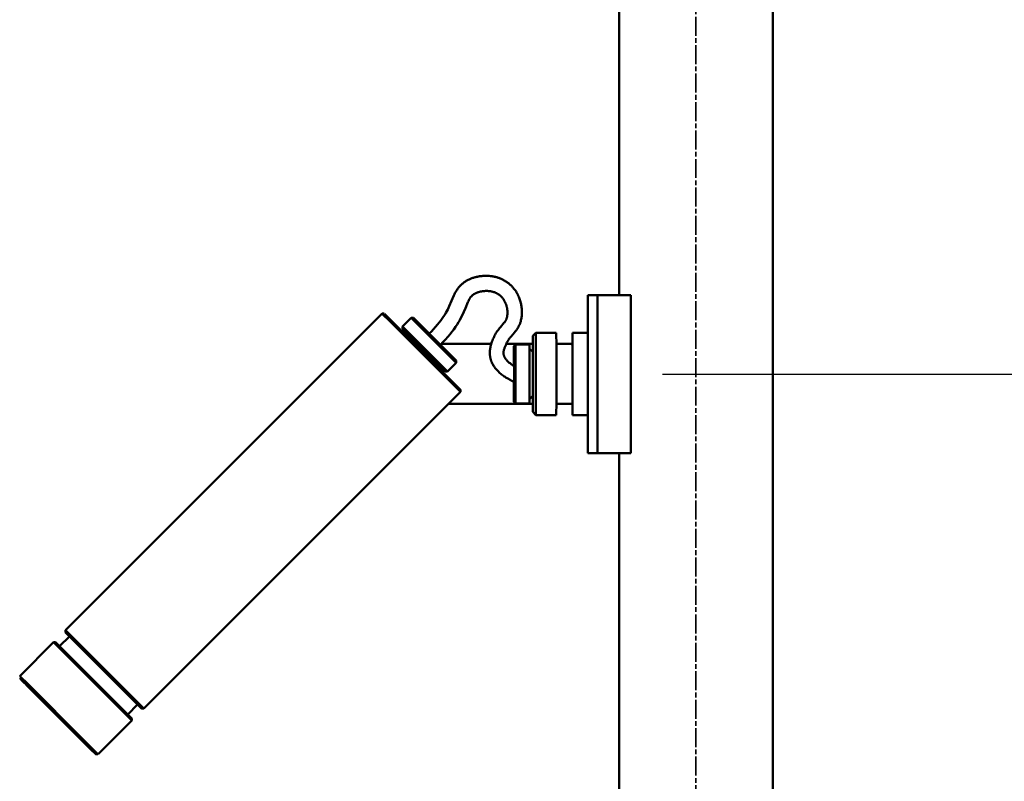
# Model space of a CAD drawing. Units: millimetres. Extents: x -5881 to 34511, y -1999 to 2745.
# Drawn here: x -4743 to -4432, y 1379 to 1620 of the extents above; entities that cross this region are included whole.
import ezdxf

# ---------------------------------------------------------------- set-up
doc = ezdxf.new("R2010")
doc.units = ezdxf.units.MM
doc.linetypes.add('AM_ISO08W050x2', pattern=[9, 6, -0.75, 1.5, -0.75])
for name, color, linetype, lineweight in [('AM_0', 7, 'Continuous', 50), ('AM_5', 134, 'Continuous', 25), ('AM_7', 2, 'AM_ISO08W050x2', 35)]:
    doc.layers.add(name, color=color, linetype=linetype, lineweight=lineweight)
doc.styles.get("Standard").update_dxf_attribs({"font": 'ISOCP.SHX', "bigfont": 'EXTFONT.SHX'})
doc.dimstyles.new('Mystandard$0', dxfattribs={"dimtxt": 3, "dimasz": 2, "dimexe": 0.5, "dimexo": 1, "dimgap": 1, "dimtad": 3, "dimdsep": 46, "dimtxsty": 'Standard', "dimblk": 'OPEN30', "dimcen": 0, "dimclrd": 256, "dimclre": 256, "dimclrt": 2, "dimadec": 0, "dimazin": 2, "dimtp": 0.1, "dimtm": 0.1, "dimtfac": 0.71, "dimtmove": 0, "dimatfit": 3, "dimldrblk": 'OPEN30', "dimfxl": 1, "dimtolj": 1, "dimtzin": 0, "dimlwd": -1, "dimlwe": -1, "dimarcsym": 1})

# ---------------------------------------------------------------- blocks, each defined once
blk = doc.blocks.new('_Open30')
at = {"color": 0, "lineweight": -2}
for p, q in [((-1, 0.268), (0, 0)), ((0, 0), (-1, -0.268)), ((0, 0), (-1, 0))]:
    blk.add_line(p, q, dxfattribs=at)
blk = doc.blocks.new('*D10')
at = {"layer": 'AM_5', "transparency": 16777216}
for p, q in [((-4563.78, 1832.53), (-5279.35, 1832.53)), ((-5274.35, 1027.53), (-5274.35, 1812.53)), ((-4563.78, 1007.53), (-5279.35, 1007.53))]:
    blk.add_line(p, q, dxfattribs=at)
at = {"layer": 'Defpoints', "color": 0, "transparency": 16777216}
for p in [(-5274.35, 1832.53), (-4553.78, 1832.53), (-4553.78, 1007.53)]:
    blk.add_point(p, dxfattribs=at)
at = {"layer": 'AM_5', "transparency": 16777216, "xscale": 20, "yscale": 20, "zscale": 20}
for p, rotation in [((-5274.35, 1832.53), 90), ((-5274.35, 1007.53), 270)]:
    blk.add_blockref('_Open30', p, dxfattribs=dict(at, rotation=rotation))
at = {"layer": 'AM_5', "color": 2, "transparency": 16777216, "char_height": 30, "attachment_point": 5, "rotation": 90}
for s, insert in [('\\A1;照明器具 YA-1', (-5249.35, 1420.03)), ('\\A1;825', (-5299.35, 1420.03))]:
    blk.add_mtext(s, dxfattribs=dict(at, insert=insert))
blk = doc.blocks.new('*D33')
at = {"layer": 'AM_5', "transparency": 16777216}
for p, q in [((-4540.09, 1507.53), (-4120.94, 1507.53)), ((-4125.94, 1277.53), (-4125.94, 1487.53)), ((-4540.09, 1257.53), (-4120.94, 1257.53))]:
    blk.add_line(p, q, dxfattribs=at)
at = {"layer": 'Defpoints', "color": 0, "transparency": 16777216}
for p in [(-4550.09, 1507.53), (-4125.94, 1507.53), (-4550.09, 1257.53)]:
    blk.add_point(p, dxfattribs=at)
at = {"layer": 'AM_5', "transparency": 16777216, "xscale": 20, "yscale": 20, "zscale": 20}
for p, rotation in [((-4125.94, 1507.53), 90), ((-4125.94, 1257.53), 270)]:
    blk.add_blockref('_Open30', p, dxfattribs=dict(at, rotation=rotation))
at = {"layer": 'AM_5', "color": 2, "transparency": 16777216, "insert": (-4150.95, 1382.53), "char_height": 30, "attachment_point": 5, "rotation": 90}
blk.add_mtext('\\A1;250', dxfattribs=at)
blk = doc.blocks.new('*D34')
at = {"layer": 'AM_5', "transparency": 16777216}
for p, q in [((-4540.09, 1757.53), (-4120.94, 1757.53)), ((-4125.94, 1527.53), (-4125.94, 1737.53)), ((-4540.09, 1507.53), (-4120.94, 1507.53))]:
    blk.add_line(p, q, dxfattribs=at)
at = {"layer": 'Defpoints', "color": 0, "transparency": 16777216}
for p in [(-4550.09, 1757.53), (-4125.94, 1757.53), (-4550.09, 1507.53)]:
    blk.add_point(p, dxfattribs=at)
at = {"layer": 'AM_5', "transparency": 16777216, "xscale": 20, "yscale": 20, "zscale": 20}
for p, rotation in [((-4125.94, 1757.53), 90), ((-4125.94, 1507.53), 270)]:
    blk.add_blockref('_Open30', p, dxfattribs=dict(at, rotation=rotation))
at = {"layer": 'AM_5', "color": 2, "transparency": 16777216, "insert": (-4150.95, 1632.53), "char_height": 30, "attachment_point": 5, "rotation": 90}
blk.add_mtext('\\A1;250', dxfattribs=at)
blk = doc.blocks.new('A$C1FC96358')
at = {"layer": 'AM_0', "color": 2}
for points in [[(24.3, 800), (24.3, 0)], [(-24.3, 725.02), (-24.3, 524.98)], [(-84.33, 512.87), (-83.63, 513.56), (-82.95, 514.27), (-82.3, 514.99), (-81.66, 515.73), (-81.16, 516.35), (-80.68, 516.98), (-80.22, 517.62), (-79.78, 518.28), (-79.44, 518.83), (-79.11, 519.38), (-78.79, 519.95), (-78.49, 520.52), (-78.01, 521.52), (-76.55, 524.89), (-76.44, 525.13), (-76.33, 525.36), (-76.21, 525.59), (-76.09, 525.82), (-75.96, 526.05), (-75.83, 526.27), (-75.69, 526.51), (-75.54, 526.74), (-75.38, 526.96), (-75.21, 527.19), (-75.04, 527.4), (-74.87, 527.62), (-74.69, 527.83), (-74.5, 528.03), (-74.31, 528.21), (-74.12, 528.39), (-73.92, 528.57), (-73.72, 528.74), (-73.51, 528.9), (-73.3, 529.06), (-73.08, 529.21), (-72.86, 529.35), (-72.64, 529.49), (-72.42, 529.61), (-72.2, 529.74), (-71.97, 529.86), (-71.74, 529.97), (-71.51, 530.08), (-71.28, 530.18), (-71.04, 530.27), (-70.81, 530.36), (-70.57, 530.45), (-70.33, 530.52), (-70.09, 530.6), (-69.85, 530.67), (-69.6, 530.73), (-69.36, 530.79), (-69.11, 530.84), (-68.87, 530.89), (-68.63, 530.93), (-68.39, 530.97), (-68.14, 531.01), (-67.9, 531.04), (-67.65, 531.06), (-67.41, 531.08), (-67.16, 531.1), (-66.72, 531.12), (-66.28, 531.12), (-65.84, 531.11), (-65.4, 531.08), (-64.98, 531.05), (-64.71, 531.01), (-64.45, 530.98), (-64.18, 530.93), (-63.92, 530.89), (-63.65, 530.83), (-63.39, 530.77), (-63.13, 530.71), (-62.93, 530.65), (-62.73, 530.59), (-62.53, 530.53), (-62.34, 530.46), (-62.14, 530.39), (-61.94, 530.31), (-61.75, 530.24), (-61.56, 530.15), (-61.37, 530.07), (-61.18, 529.98), (-60.99, 529.88), (-60.8, 529.79), (-60.62, 529.69), (-60.44, 529.58), (-60.26, 529.47), (-60.08, 529.36), (-59.92, 529.26), (-59.76, 529.15), (-59.6, 529.03), (-59.45, 528.92), (-59.29, 528.8), (-59.14, 528.67), (-58.99, 528.55), (-58.84, 528.42), (-58.69, 528.29), (-58.55, 528.16), (-58.41, 528.02), (-58.27, 527.88), (-58.14, 527.74), (-58, 527.6), (-57.87, 527.45), (-57.75, 527.3), (-57.52, 527.02), (-57.29, 526.73), (-57.08, 526.43), (-56.88, 526.12), (-56.69, 525.81), (-56.5, 525.49), (-56.33, 525.17), (-56.17, 524.84), (-56.02, 524.52), (-55.89, 524.19), (-55.76, 523.86), (-55.64, 523.53), (-55.53, 523.19), (-55.44, 522.85), (-55.35, 522.51), (-55.27, 522.16), (-55.2, 521.82), (-55.15, 521.48), (-55.1, 521.14), (-55.06, 520.79), (-55.03, 520.44), (-55.01, 520.1), (-55, 519.75), (-55.01, 519.4), (-55.02, 519.07), (-55.04, 518.73), (-55.07, 518.39), (-55.11, 518.05), (-55.17, 517.71), (-55.23, 517.38), (-55.31, 517.05), (-55.4, 516.72), (-55.46, 516.51), (-55.53, 516.29), (-55.6, 516.09), (-55.68, 515.88), (-55.77, 515.67), (-55.85, 515.47), (-55.95, 515.27), (-56.05, 515.07), (-56.13, 514.93), (-56.21, 514.78), (-56.29, 514.65), (-56.38, 514.51), (-56.46, 514.37), (-56.56, 514.24), (-56.65, 514.11), (-56.75, 513.98), (-56.94, 513.72), (-57.14, 513.48), (-57.34, 513.23), (-58.45, 511.97), (-58.62, 511.76), (-58.79, 511.54), (-58.96, 511.32), (-59.05, 511.2), (-59.14, 511.07), (-59.23, 510.95), (-59.31, 510.82), (-59.39, 510.69), (-59.47, 510.55), (-59.55, 510.42), (-59.62, 510.29), (-59.76, 510.01), (-59.9, 509.73), (-60.03, 509.44), (-60.15, 509.16), (-60.33, 508.73), (-60.5, 508.3), (-60.57, 508.1), (-60.64, 507.89), (-60.7, 507.68), (-60.76, 507.47), (-60.77, 507.41), (-60.78, 507.36), (-60.79, 507.3), (-60.8, 507.24), (-60.81, 507.19), (-60.82, 507.13), (-60.83, 507.07), (-60.83, 507.01), (-60.84, 506.96), (-60.84, 506.9), (-60.84, 506.84), (-60.84, 506.78), (-60.84, 506.72), (-60.84, 506.67), (-60.84, 506.61), (-60.83, 506.55), (-60.83, 506.48), (-60.82, 506.4), (-60.81, 506.33), (-60.79, 506.26), (-60.78, 506.18), (-60.76, 506.11), (-60.74, 506.04), (-60.72, 505.96), (-60.7, 505.89), (-60.68, 505.82), (-60.65, 505.75), (-60.62, 505.68), (-60.6, 505.61), (-60.56, 505.55), (-60.53, 505.48), (-60.5, 505.41), (-60.45, 505.32), (-60.39, 505.22), (-60.34, 505.13), (-60.28, 505.04), (-60.22, 504.95), (-60.16, 504.86), (-60.1, 504.78), (-60.03, 504.69), (-59.97, 504.6), (-59.9, 504.52), (-59.83, 504.44), (-59.76, 504.36), (-59.68, 504.28), (-59.61, 504.2), (-59.53, 504.13), (-59.46, 504.05), (-59.23, 503.85), (-59, 503.65), (-58.77, 503.45), (-58.53, 503.26), (-58.28, 503.08), (-58.03, 502.91), (-57.78, 502.74), (-57.52, 502.58)], [(-80.79, 509.34), (-79.99, 510.13), (-79.22, 510.95), (-78.47, 511.79), (-77.74, 512.65), (-77.14, 513.4), (-76.57, 514.17), (-76.02, 514.95), (-75.5, 515.75), (-75.08, 516.43), (-74.69, 517.12), (-74.31, 517.82), (-73.95, 518.53), (-73.4, 519.72), (-72.88, 520.92), (-72.09, 522.81), (-71.94, 523.14), (-71.77, 523.47), (-71.6, 523.8), (-71.41, 524.11), (-71.33, 524.22), (-71.25, 524.32), (-71.17, 524.43), (-71.08, 524.53), (-70.99, 524.63), (-70.9, 524.72), (-70.81, 524.81), (-70.71, 524.9), (-70.61, 524.99), (-70.5, 525.07), (-70.39, 525.15), (-70.28, 525.22), (-70.17, 525.3), (-70.05, 525.37), (-69.94, 525.44), (-69.82, 525.51), (-69.69, 525.57), (-69.56, 525.64), (-69.42, 525.7), (-69.29, 525.75), (-69.15, 525.81), (-69.01, 525.86), (-68.87, 525.91), (-68.73, 525.96), (-68.42, 526.05), (-68.11, 526.12), (-67.79, 526.19), (-67.48, 526.24), (-67.15, 526.28), (-66.82, 526.31), (-66.49, 526.32), (-66.16, 526.33), (-65.99, 526.33), (-65.83, 526.32)], [(-65.83, 526.32), (-65.67, 526.31), (-65.51, 526.3), (-65.36, 526.28), (-65.2, 526.27), (-65.04, 526.24), (-64.89, 526.22), (-64.73, 526.19), (-64.58, 526.16), (-64.42, 526.13), (-64.27, 526.09), (-64.12, 526.05), (-63.96, 526), (-63.81, 525.95), (-63.66, 525.9), (-63.52, 525.85), (-63.37, 525.78), (-63.24, 525.73), (-63.11, 525.66), (-62.98, 525.6), (-62.85, 525.53), (-62.73, 525.46), (-62.6, 525.38), (-62.48, 525.3), (-62.36, 525.22), (-62.24, 525.14), (-62.13, 525.05), (-62.01, 524.96), (-61.9, 524.87), (-61.79, 524.77), (-61.69, 524.67), (-61.58, 524.57), (-61.48, 524.47), (-61.38, 524.35), (-61.27, 524.23), (-61.17, 524.12), (-61.08, 523.99), (-60.98, 523.87), (-60.89, 523.74), (-60.8, 523.61), (-60.72, 523.48), (-60.64, 523.35), (-60.56, 523.21), (-60.48, 523.07), (-60.41, 522.93), (-60.34, 522.79), (-60.27, 522.65), (-60.21, 522.51), (-60.15, 522.36), (-60.09, 522.21), (-60.03, 522.06), (-59.98, 521.91), (-59.93, 521.75), (-59.88, 521.6), (-59.84, 521.44), (-59.8, 521.28), (-59.77, 521.12), (-59.73, 520.96), (-59.7, 520.8), (-59.68, 520.64), (-59.65, 520.48), (-59.63, 520.32), (-59.62, 520.16), (-59.61, 520), (-59.6, 519.83), (-59.59, 519.65), (-59.59, 519.46), (-59.59, 519.27), (-59.6, 519.08), (-59.62, 518.89), (-59.64, 518.7), (-59.66, 518.51), (-59.69, 518.32), (-59.73, 518.16), (-59.76, 517.99), (-59.81, 517.83), (-59.86, 517.66), (-59.88, 517.58), (-59.91, 517.5), (-59.94, 517.42), (-59.97, 517.35), (-60, 517.27), (-60.04, 517.19), (-60.07, 517.11), (-60.11, 517.04), (-60.15, 516.96), (-60.19, 516.89), (-60.23, 516.81), (-60.28, 516.74), (-60.32, 516.67), (-60.37, 516.6), (-60.42, 516.53), (-60.47, 516.46), (-60.53, 516.39), (-60.59, 516.32), (-61.83, 514.9), (-62.07, 514.61), (-62.32, 514.29), (-62.56, 513.97), (-62.79, 513.64), (-63.02, 513.31), (-63.24, 512.95), (-63.45, 512.58), (-63.66, 512.21), (-63.84, 511.83), (-64.02, 511.45), (-64.18, 511.06), (-64.33, 510.67), (-64.48, 510.27), (-64.6, 509.91), (-64.71, 509.54), (-64.82, 509.16), (-64.91, 508.79), (-64.95, 508.6), (-64.99, 508.41), (-65.02, 508.22), (-65.06, 508.03), (-65.08, 507.84), (-65.11, 507.65), (-65.12, 507.45), (-65.14, 507.26), (-65.15, 507.1), (-65.15, 506.94), (-65.16, 506.77), (-65.15, 506.61), (-65.15, 506.45), (-65.14, 506.28), (-65.13, 506.12), (-65.12, 505.96), (-65.1, 505.79), (-65.08, 505.63), (-65.05, 505.47), (-65.02, 505.31), (-64.99, 505.15), (-64.96, 504.99), (-64.92, 504.83), (-64.88, 504.68), (-64.84, 504.55), (-64.8, 504.42), (-64.75, 504.29), (-64.71, 504.16), (-64.66, 504.03), (-64.61, 503.91), (-64.56, 503.78), (-64.5, 503.66), (-64.39, 503.41), (-64.26, 503.17), (-64.13, 502.93), (-63.99, 502.7), (-63.83, 502.44), (-63.66, 502.19), (-63.48, 501.95), (-63.29, 501.72), (-63.09, 501.48), (-62.89, 501.26), (-62.68, 501.04), (-62.47, 500.83), (-62.22, 500.59), (-61.96, 500.36), (-61.7, 500.14), (-61.43, 499.93), (-61.16, 499.72), (-60.88, 499.52), (-60.6, 499.32), (-60.31, 499.13), (-59.98, 498.91), (-59.64, 498.71), (-59.29, 498.5), (-58.94, 498.31), (-58.24, 497.94), (-57.52, 497.59)], [(-34.18, 524.98), (-34.18, 513.12)], [(-34.18, 524.98), (-34.12, 524.98)], [(-34.12, 524.98), (-34.12, 475.02)], [(-34.12, 524.98), (-31.08, 524.98)], [(-31.08, 524.98), (-31.08, 475.02)], [(-30.08, 524.98), (-31.08, 524.98)], [(-22.61, 524.98), (-30.08, 524.98)], [(-20.61, 524.98), (-22.61, 524.98)], [(-20.61, 524.98), (-20.61, 475.02)], [(-199.35, 419.05), (-99.23, 519.16)], [(-99.23, 519.16), (-98.53, 519.16)], [(-96.6, 516.54), (-99.23, 519.15)], [(-95.97, 516.62), (-97.82, 518.45), (-98.32, 518.95), (-98.52, 519.15)], [(-92.77, 515.06), (-90, 517.83)], [(-90, 517.83), (-89.3, 517.83)], [(-90, 517.83), (-90, 517.83)], [(-87.92, 515.76), (-89.4, 517.23), (-89.84, 517.67), (-89.96, 517.78), (-89.99, 517.81), (-90, 517.82), (-90, 517.82), (-90, 517.82), (-90, 517.83), (-90, 517.83)], [(-87.32, 515.86), (-89.3, 517.83)], [(-74.48, 494.4), (-79.22, 499.17), (-96.6, 516.54)], [(-74.48, 495.11), (-74.48, 495.1), (-74.48, 495.1), (-74.48, 495.1), (-74.48, 495.1), (-74.48, 495.1), (-74.48, 495.1), (-74.48, 495.1), (-74.48, 495.1), (-74.48, 495.1), (-74.48, 495.1), (-74.48, 495.1), (-74.48, 495.1), (-74.48, 495.1), (-74.48, 495.1), (-74.48, 495.1), (-74.48, 495.1), (-74.48, 495.1), (-74.48, 495.1), (-74.48, 495.1), (-74.48, 495.1), (-74.48, 495.1), (-74.48, 495.1), (-74.48, 495.1), (-74.48, 495.1), (-74.48, 495.1), (-74.48, 495.1), (-74.48, 495.1), (-74.48, 495.1), (-74.48, 495.1), (-74.48, 495.1), (-74.48, 495.1), (-74.48, 495.11), (-76.03, 496.67), (-95.97, 516.62)], [(-92.77, 514.36), (-92.77, 515.06)], [(-90.79, 512.39), (-92.77, 514.36)], [(-90.69, 512.99), (-92.76, 515.05)], [(-75.81, 503.63), (-75.81, 503.63), (-75.81, 503.63), (-75.81, 503.63), (-75.81, 503.63), (-75.81, 503.63), (-75.81, 503.64), (-87.92, 515.76)], [(-75.8, 504.33), (-87.32, 515.86)], [(-91.97, 513.55), (-91.65, 513.23)], [(-91.77, 512.42), (-91.65, 513.23)], [(-91.64, 513.23), (-91.65, 513.23), (-91.65, 513.23), (-91.65, 513.23), (-91.65, 513.23), (-91.65, 513.23), (-91.65, 513.23), (-91.65, 513.24), (-91.65, 513.24), (-91.65, 513.24), (-91.65, 513.24), (-91.65, 513.24), (-91.65, 513.24), (-91.65, 513.24), (-91.65, 513.24), (-91.65, 513.24), (-91.65, 513.24), (-91.65, 513.23), (-91.63, 513.21), (-91.25, 512.84)], [(-79.27, 500.86), (-90.79, 512.39)], [(-78.58, 500.87), (-90.69, 512.99)], [(-51.61, 507.04), (-51.6, 511.79)], [(-51.59, 512.11), (-50.58, 513.12)], [(-51.59, 512.11), (-51.59, 488.06)], [(-44.14, 513.12), (-50.58, 513.12)], [(-50.58, 513.12), (-50.58, 487.05)], [(-44.14, 513.12), (-44.13, 509.07)], [(-39.07, 509.25), (-39.07, 512.78)], [(-39.06, 513.12), (-34.15, 513.12)], [(-39.06, 513.12), (-39.05, 509.16)], [(-34.15, 513.12), (-34.15, 513.12), (-34.15, 513.12), (-34.15, 513.12), (-34.15, 513.12), (-34.15, 513.12), (-34.15, 513.12), (-34.15, 513.12), (-34.15, 513.12), (-34.15, 513.12), (-34.15, 513.12), (-34.15, 513.12), (-34.15, 513.12), (-34.15, 513.12), (-34.15, 513.12), (-34.15, 513.12), (-34.15, 513.12), (-34.15, 513.12), (-34.15, 513.12), (-34.15, 513.12), (-34.15, 513.12), (-34.15, 513.12), (-34.15, 513.12), (-34.15, 513.12), (-34.15, 513.12), (-34.15, 513.12), (-34.15, 513.12), (-34.15, 513.12), (-34.15, 513.12), (-34.15, 513.12), (-34.15, 513.12), (-34.15, 513.12), (-34.15, 513.12), (-34.15, 513.12), (-34.15, 513.12), (-34.15, 513.12), (-34.15, 513.12), (-34.15, 513.12), (-34.15, 513.12), (-34.15, 513.12), (-34.15, 513.12), (-34.15, 513.12), (-34.15, 513.12), (-34.15, 513.12), (-34.15, 513.12), (-34.15, 513.12), (-34.15, 513.12), (-34.15, 513.12), (-34.15, 513.12), (-34.15, 513.12), (-34.15, 513.12), (-34.15, 513.12), (-34.13, 508.3)], [(-64.7, 509.57), (-80.56, 509.57)], [(-51.6, 509.57), (-59.97, 509.57)], [(-57.52, 508.27), (-57.53, 502.59)], [(-57.52, 508.89), (-57.01, 509.39)], [(-57.52, 491.29), (-57.52, 491.28), (-57.52, 491.28), (-57.52, 491.28), (-57.52, 491.28), (-57.52, 491.28), (-57.52, 491.28), (-57.52, 491.28), (-57.52, 491.28), (-57.52, 491.28), (-57.52, 491.28), (-57.52, 491.28), (-57.52, 491.28), (-57.52, 491.28), (-57.52, 491.28), (-57.52, 491.28), (-57.52, 491.28), (-57.52, 491.28), (-57.52, 491.28), (-57.52, 491.28), (-57.52, 491.28), (-57.52, 491.28), (-57.52, 491.28), (-57.52, 491.28), (-57.52, 491.28), (-57.52, 491.28), (-57.52, 491.28), (-57.52, 491.28), (-57.52, 491.28), (-57.52, 491.28), (-57.52, 491.28), (-57.52, 491.28), (-57.52, 491.28), (-57.52, 491.28), (-57.52, 491.28), (-57.52, 491.28), (-57.52, 491.28), (-57.5, 500.08), (-57.52, 508.88)], [(-57.01, 509.4), (-52.61, 509.4)], [(-57.01, 509.39), (-57.01, 509.4), (-57.01, 509.4), (-57.01, 509.4), (-57.01, 509.4), (-57.01, 509.4), (-57.01, 509.4), (-57.01, 509.4), (-57.01, 509.4), (-57.01, 509.4), (-57.01, 509.4), (-57.01, 509.4), (-57.01, 509.4), (-57.01, 509.4), (-57.01, 509.4), (-57.01, 509.4), (-57.01, 509.4), (-57.01, 509.4), (-57.01, 509.4), (-57.01, 509.4), (-57.01, 509.4), (-57.01, 509.4), (-57.01, 509.4), (-57.01, 509.4), (-57.01, 509.4), (-57.01, 509.4), (-57.01, 509.4), (-57.01, 509.4), (-57.01, 509.4), (-57.01, 509.4), (-57.01, 509.4), (-57.01, 509.4), (-57.01, 509.4), (-57.01, 509.4), (-57.01, 509.4), (-57.01, 509.4), (-57.01, 509.4), (-57, 500.08)], [(-52.61, 509.39), (-52.61, 509.4), (-52.61, 509.4), (-52.61, 509.4), (-52.61, 509.4), (-52.61, 509.4), (-52.61, 509.4), (-52.61, 509.4), (-52.61, 509.4), (-52.61, 509.4), (-52.61, 509.4), (-52.61, 509.4), (-52.61, 509.4), (-52.61, 509.4), (-52.61, 509.4), (-52.61, 509.4), (-52.61, 509.4), (-52.61, 509.4), (-52.61, 509.4), (-52.61, 509.4), (-52.61, 509.4), (-52.61, 509.4), (-52.61, 509.4), (-52.61, 509.4), (-52.61, 509.4), (-52.61, 509.4), (-52.61, 509.4), (-52.61, 509.4), (-52.61, 509.4), (-52.61, 509.4), (-52.61, 509.4), (-52.61, 509.4), (-52.61, 509.4), (-52.61, 509.4), (-52.61, 509.4), (-52.61, 509.4), (-52.61, 509.4), (-52.59, 500.08)], [(-52.6, 508.04), (-51.59, 507.03)], [(-44.13, 509.27), (-44.12, 509.29), (-44.11, 509.3), (-44.1, 509.31), (-44.1, 509.33), (-44.09, 509.34), (-44.08, 509.35), (-44.07, 509.37), (-44.06, 509.38), (-44.05, 509.39), (-44.03, 509.41), (-44.02, 509.42), (-44.01, 509.43), (-44, 509.44), (-43.98, 509.45), (-43.97, 509.46), (-43.96, 509.47), (-43.94, 509.48), (-43.93, 509.49), (-43.92, 509.5), (-43.9, 509.51), (-43.89, 509.52), (-43.87, 509.52), (-43.85, 509.53), (-43.84, 509.54), (-43.82, 509.54), (-43.81, 509.55), (-43.79, 509.55), (-43.78, 509.56), (-43.76, 509.56), (-43.74, 509.56), (-43.73, 509.57), (-43.71, 509.57)], [(-43.76, 509.57), (-44.13, 509.57)], [(-43.62, 509.57), (-43.63, 509.57), (-43.64, 509.57), (-43.65, 509.57), (-43.67, 509.57), (-43.68, 509.56), (-43.69, 509.56), (-43.7, 509.56), (-43.71, 509.56), (-43.72, 509.56), (-43.74, 509.55), (-43.75, 509.55), (-43.76, 509.55), (-43.77, 509.54), (-43.78, 509.54), (-43.79, 509.54), (-43.81, 509.53), (-43.82, 509.53), (-43.83, 509.52), (-43.84, 509.52), (-43.85, 509.51), (-43.86, 509.51), (-43.87, 509.5), (-43.88, 509.49), (-43.89, 509.49), (-43.91, 509.48), (-43.92, 509.47), (-43.93, 509.46), (-43.94, 509.46), (-43.95, 509.45), (-43.96, 509.44), (-43.97, 509.43), (-43.97, 509.42), (-43.98, 509.41), (-43.99, 509.4), (-44, 509.39), (-44.01, 509.38), (-44.02, 509.37), (-44.03, 509.36), (-44.03, 509.35), (-44.04, 509.34), (-44.05, 509.33), (-44.05, 509.32), (-44.06, 509.31), (-44.07, 509.3), (-44.07, 509.29), (-44.08, 509.27), (-44.08, 509.26), (-44.09, 509.25), (-44.09, 509.24), (-44.09, 509.23), (-44.1, 509.22), (-44.1, 509.2), (-44.11, 509.19), (-44.11, 509.18), (-44.11, 509.17), (-44.11, 509.16), (-44.11, 509.15), (-44.12, 509.14), (-44.12, 509.12), (-44.12, 509.11), (-44.12, 509.1), (-44.12, 509.09), (-44.12, 509.08), (-44.12, 509.07)], [(-44.12, 503.37), (-44.12, 509.07)], [(-39.54, 509.57), (-43.62, 509.57)], [(-39.04, 509.07), (-39.04, 509.08), (-39.04, 509.09), (-39.04, 509.1), (-39.04, 509.11), (-39.04, 509.12), (-39.05, 509.14), (-39.05, 509.15), (-39.05, 509.16), (-39.05, 509.17), (-39.05, 509.18), (-39.06, 509.19), (-39.06, 509.2), (-39.06, 509.22), (-39.07, 509.23), (-39.07, 509.24), (-39.08, 509.25), (-39.08, 509.26), (-39.09, 509.27), (-39.09, 509.29), (-39.1, 509.3), (-39.1, 509.31), (-39.11, 509.32), (-39.12, 509.33), (-39.12, 509.34), (-39.13, 509.35), (-39.14, 509.36), (-39.15, 509.37), (-39.15, 509.38), (-39.16, 509.39), (-39.17, 509.4), (-39.18, 509.41), (-39.19, 509.42), (-39.2, 509.43), (-39.21, 509.44), (-39.22, 509.45), (-39.23, 509.46), (-39.24, 509.46), (-39.25, 509.47), (-39.26, 509.48), (-39.27, 509.49), (-39.28, 509.49), (-39.29, 509.5), (-39.3, 509.51), (-39.31, 509.51), (-39.32, 509.52), (-39.33, 509.52), (-39.35, 509.53), (-39.36, 509.53), (-39.37, 509.54), (-39.38, 509.54), (-39.39, 509.54), (-39.4, 509.55), (-39.42, 509.55), (-39.43, 509.55), (-39.44, 509.56), (-39.45, 509.56), (-39.46, 509.56), (-39.47, 509.56), (-39.48, 509.56), (-39.5, 509.57), (-39.51, 509.57), (-39.52, 509.57), (-39.53, 509.57), (-39.54, 509.57)], [(-39.04, 509.07), (-39.04, 503.32)], [(-51.59, 507.02), (-51.59, 507.03), (-51.59, 507.03), (-51.59, 507.03), (-51.59, 507.03), (-51.59, 507.03), (-51.59, 507.03), (-51.59, 507.03), (-51.59, 507.03), (-51.59, 507.03), (-51.59, 507.03), (-51.59, 507.03), (-51.59, 507.03), (-51.59, 507.03), (-51.59, 507.03), (-51.59, 507.03), (-51.59, 507.03), (-51.59, 507.03), (-51.59, 507.03), (-51.59, 507.03), (-51.59, 507.03), (-51.59, 507.03), (-51.59, 507.03), (-51.59, 507.03), (-51.59, 507.03), (-51.59, 507.03), (-51.59, 507.03), (-51.59, 507.03), (-51.59, 507.03), (-51.59, 507.03), (-51.59, 507.03), (-51.59, 507.03), (-51.59, 507.03), (-51.59, 507.03), (-51.59, 507.03), (-51.59, 507.03), (-51.59, 507.03), (-51.59, 507.03), (-51.59, 507.03), (-51.59, 507.03), (-51.59, 507.03), (-51.59, 507.03), (-51.59, 507.03), (-51.59, 507.03), (-51.59, 507.02), (-51.59, 507.01), (-51.58, 505.61)], [(-80.4, 501.98), (-81.21, 501.86)], [(-80.81, 502.4), (-80.49, 502.08), (-80.42, 502), (-80.4, 501.99), (-80.4, 501.98), (-80.4, 501.98), (-80.4, 501.98), (-80.39, 501.98), (-80.39, 501.98), (-80.39, 501.98), (-80.39, 501.98), (-80.39, 501.98), (-80.39, 501.98), (-80.39, 501.98), (-80.39, 501.98), (-80.39, 501.98)], [(-80.4, 501.98), (-80.08, 501.66)], [(-75.81, 503.63), (-78.57, 500.86)], [(-75.8, 504.33), (-75.8, 503.63)], [(-44.12, 503.37), (-44.12, 496.8)], [(-39.04, 503.32), (-39.04, 496.85)], [(-78.58, 500.86), (-79.27, 500.86)], [(-57, 500.08), (-57.01, 490.78)], [(-52.59, 500.08), (-52.61, 490.78)], [(-74.48, 495.1), (-74.48, 494.4)], [(-57.53, 497.59), (-57.52, 491.9)], [(-44.12, 491.1), (-44.12, 496.8)], [(-39.04, 496.85), (-39.04, 491.1)], [(-74.48, 494.4), (-174.59, 394.28)], [(-51.59, 493.14), (-52.6, 492.13)], [(-51.6, 488.38), (-51.61, 493.13)], [(-51.58, 494.56), (-51.59, 493.15)], [(-51.6, 490.6), (-78.27, 490.6)], [(-57.01, 490.78), (-57.52, 491.28)], [(-57.01, 490.77), (-52.61, 490.77)], [(-44.13, 491.1), (-44.14, 487.05)], [(-44.13, 490.9), (-44.12, 490.88), (-44.11, 490.87), (-44.1, 490.86), (-44.1, 490.84), (-44.09, 490.83), (-44.08, 490.81), (-44.07, 490.8), (-44.06, 490.79), (-44.05, 490.78), (-44.03, 490.76), (-44.02, 490.75), (-44.01, 490.74), (-44, 490.73), (-43.98, 490.72), (-43.97, 490.71), (-43.96, 490.7), (-43.94, 490.69), (-43.93, 490.68), (-43.92, 490.67), (-43.9, 490.66), (-43.89, 490.65), (-43.87, 490.65), (-43.85, 490.64), (-43.84, 490.63), (-43.82, 490.63), (-43.81, 490.62), (-43.79, 490.62), (-43.78, 490.61), (-43.76, 490.61), (-43.74, 490.61), (-43.73, 490.6), (-43.71, 490.6)], [(-43.76, 490.6), (-44.13, 490.6)], [(-43.62, 490.6), (-43.63, 490.6), (-43.64, 490.6), (-43.65, 490.6), (-43.67, 490.6), (-43.68, 490.61), (-43.69, 490.61), (-43.7, 490.61), (-43.71, 490.61), (-43.72, 490.61), (-43.74, 490.62), (-43.75, 490.62), (-43.76, 490.62), (-43.77, 490.62), (-43.78, 490.63), (-43.79, 490.63), (-43.81, 490.64), (-43.82, 490.64), (-43.83, 490.65), (-43.84, 490.65), (-43.85, 490.66), (-43.86, 490.66), (-43.87, 490.67), (-43.88, 490.68), (-43.89, 490.68), (-43.91, 490.69), (-43.92, 490.7), (-43.93, 490.71), (-43.94, 490.71), (-43.95, 490.72), (-43.96, 490.73), (-43.97, 490.74), (-43.97, 490.75), (-43.98, 490.76), (-43.99, 490.77), (-44, 490.78), (-44.01, 490.79), (-44.02, 490.8), (-44.03, 490.81), (-44.03, 490.82), (-44.04, 490.83), (-44.05, 490.84), (-44.05, 490.85), (-44.06, 490.86), (-44.07, 490.87), (-44.07, 490.88), (-44.08, 490.9), (-44.08, 490.91), (-44.09, 490.92), (-44.09, 490.93), (-44.09, 490.94), (-44.1, 490.95), (-44.1, 490.96), (-44.11, 490.98), (-44.11, 490.99), (-44.11, 491), (-44.11, 491.01), (-44.11, 491.02), (-44.12, 491.03), (-44.12, 491.05), (-44.12, 491.06), (-44.12, 491.07), (-44.12, 491.08), (-44.12, 491.09), (-44.12, 491.1)], [(-39.54, 490.6), (-43.62, 490.6)], [(-39.04, 491.1), (-39.04, 491.09), (-39.04, 491.08), (-39.04, 491.07), (-39.04, 491.06), (-39.04, 491.05), (-39.05, 491.03), (-39.05, 491.02), (-39.05, 491.01), (-39.05, 491), (-39.05, 490.99), (-39.06, 490.98), (-39.06, 490.96), (-39.06, 490.95), (-39.07, 490.94), (-39.07, 490.93), (-39.08, 490.92), (-39.08, 490.91), (-39.09, 490.9), (-39.09, 490.88), (-39.1, 490.87), (-39.1, 490.86), (-39.11, 490.85), (-39.12, 490.84), (-39.12, 490.83), (-39.13, 490.82), (-39.14, 490.81), (-39.15, 490.8), (-39.15, 490.79), (-39.16, 490.78), (-39.17, 490.77), (-39.18, 490.76), (-39.19, 490.75), (-39.2, 490.74), (-39.21, 490.73), (-39.22, 490.72), (-39.23, 490.71), (-39.24, 490.71), (-39.25, 490.7), (-39.26, 490.69), (-39.27, 490.68), (-39.28, 490.68), (-39.29, 490.67), (-39.3, 490.66), (-39.31, 490.66), (-39.32, 490.65), (-39.33, 490.65), (-39.35, 490.64), (-39.36, 490.64), (-39.37, 490.63), (-39.38, 490.63), (-39.39, 490.62), (-39.4, 490.62), (-39.42, 490.62), (-39.43, 490.62), (-39.44, 490.61), (-39.45, 490.61), (-39.46, 490.61), (-39.47, 490.61), (-39.48, 490.61), (-39.5, 490.6), (-39.51, 490.6), (-39.52, 490.6), (-39.53, 490.6), (-39.54, 490.6)], [(-39.07, 487.39), (-39.07, 490.92)], [(-39.05, 491.01), (-39.06, 487.05)], [(-50.58, 487.05), (-51.59, 488.06)], [(-44.14, 487.05), (-50.58, 487.05)], [(-39.06, 487.05), (-34.15, 487.05)], [(-34.18, 487.05), (-34.18, 475.02)], [(-34.18, 475.02), (-34.12, 475.02)], [(-34.12, 475.02), (-31.08, 475.02)], [(-30.08, 475.02), (-31.08, 475.02)], [(-22.61, 475.02), (-30.08, 475.02)], [(-24.3, 475.02), (-24.3, 274.98)], [(-20.61, 475.02), (-22.61, 475.02)], [(-199.35, 418.34), (-199.35, 419.04)], [(-196.71, 416.43), (-199.34, 419.04)], [(-196.79, 415.8), (-198.64, 417.64), (-199.14, 418.13), (-199.34, 418.33)], [(-198.91, 417.89), (-198.1, 417.08)], [(-213.83, 404.56), (-203.17, 415.22)], [(-203.16, 415.22), (-202.46, 415.22)], [(-203.16, 415.22), (-200.53, 412.61)], [(-202.46, 415.22), (-199.9, 412.68)], [(-201.21, 413.98), (-198.1, 417.09)], [(-175.3, 394.29), (-175.29, 394.29), (-175.29, 394.29), (-175.29, 394.28), (-175.29, 394.28), (-175.29, 394.28), (-175.29, 394.28), (-175.29, 394.28), (-175.29, 394.28), (-175.29, 394.28), (-175.29, 394.28), (-175.29, 394.28), (-175.29, 394.28), (-175.29, 394.28), (-175.29, 394.28), (-175.29, 394.28), (-175.29, 394.28), (-175.29, 394.28), (-175.29, 394.28), (-175.29, 394.28), (-175.29, 394.28), (-175.29, 394.28), (-175.29, 394.28), (-175.29, 394.28), (-175.29, 394.28), (-175.29, 394.28), (-175.29, 394.28), (-175.29, 394.28), (-175.29, 394.29), (-175.29, 394.29), (-175.29, 394.29), (-175.29, 394.29), (-175.3, 394.29), (-176.85, 395.85), (-196.79, 415.8)], [(-174.59, 394.29), (-179.34, 399.06), (-196.71, 416.43)], [(-200.53, 412.61), (-183.16, 395.23), (-178.41, 390.47)], [(-199.9, 412.68), (-178.41, 391.18)], [(-211.2, 401.94), (-213.83, 404.55)], [(-211.28, 401.31), (-213.12, 403.15), (-213.62, 403.64), (-213.83, 403.85)], [(-213.4, 403.41), (-210.32, 400.32)], [(-189.08, 379.8), (-193.82, 384.57), (-211.2, 401.94)], [(-189.79, 379.8), (-189.78, 379.8), (-189.78, 379.8), (-189.78, 379.8), (-189.78, 379.8), (-189.78, 379.8), (-189.78, 379.8), (-189.78, 379.8), (-189.78, 379.8), (-189.78, 379.8), (-189.78, 379.8), (-189.78, 379.8), (-189.78, 379.8), (-189.78, 379.8), (-189.78, 379.8), (-189.78, 379.8), (-189.78, 379.8), (-189.78, 379.8), (-189.78, 379.8), (-189.78, 379.8), (-189.78, 379.8), (-189.78, 379.8), (-189.78, 379.8), (-189.78, 379.8), (-189.78, 379.8), (-189.78, 379.8), (-189.78, 379.8), (-189.78, 379.8), (-189.78, 379.8), (-189.78, 379.8), (-189.78, 379.8), (-189.78, 379.8), (-189.79, 379.8), (-191.33, 381.36), (-211.28, 401.31)], [(-210.21, 400.23), (-210.46, 400.48), (-210.53, 400.54), (-210.54, 400.56), (-210.55, 400.56), (-210.55, 400.56), (-210.55, 400.56), (-210.55, 400.56), (-210.55, 400.56), (-210.55, 400.56), (-210.55, 400.56), (-210.55, 400.56), (-210.55, 400.56), (-210.55, 400.56), (-210.55, 400.56)], [(-210.32, 400.33), (-193.3, 383.31)], [(-176.54, 395.53), (-179.65, 392.42)], [(-176.58, 395.58), (-176.55, 395.55)], [(-176.55, 395.53), (-175.73, 394.72)], [(-174.59, 394.28), (-175.29, 394.28)], [(-178.41, 390.46), (-189.07, 379.8)], [(-178.41, 391.17), (-178.41, 390.48)], [(-193.07, 383.08), (-193.07, 383.08), (-193.07, 383.08), (-193.07, 383.08), (-193.07, 383.08), (-193.07, 383.08), (-193.07, 383.08), (-193.07, 383.08), (-193.07, 383.08), (-193.07, 383.08), (-193.07, 383.08), (-193.07, 383.08), (-193.07, 383.08), (-193.07, 383.09), (-193.09, 383.1), (-193.15, 383.16), (-193.4, 383.42)], [(-193.32, 383.31), (-190.22, 380.23)], [(-189.08, 379.8), (-189.78, 379.8)]]:
    blk.add_lwpolyline(points, dxfattribs=at)

msp = doc.modelspace()

# ---------------------------------------------------------------- linework, layer by layer
at = {"layer": 'AM_7'}
msp.add_line((-4529.484, -1445.411), (-4529.484, 1860.492), dxfattribs=at)

# ---------------------------------------------------------------- block references
at = {"layer": 'AM_0', "ltscale": 0.7}
msp.add_blockref('A$C1FC96358', (-4529.484, 1007.529), dxfattribs=at)

# ---------------------------------------------------------------- dimensions: what is measured, and where the dimension line sits
at = {"layer": 'AM_5'}
dim = msp.add_linear_dim(base=(-5274.351, 1832.529), p1=(-4553.784, 1007.529), p2=(-4553.784, 1832.529), angle=90, text='<>\\X照明器具 YA-1', dimstyle='Mystandard$0', override={"dimscale": 10}, dxfattribs=at)
dim.commit()
dim.dimension.update_dxf_attribs({"geometry": '*D10', "text_midpoint": (-5274.351, 1420.029)})
for base, p1, p2, picture, middle in [((-4125.945, 1757.529), (-4550.095, 1507.529), (-4550.095, 1757.529), '*D34', (-4150.948, 1632.529)), ((-4125.945, 1507.529), (-4550.095, 1257.529), (-4550.095, 1507.529), '*D33', (-4150.948, 1382.529))]:
    dim = msp.add_linear_dim(base=base, p1=p1, p2=p2, angle=90, dimstyle='Mystandard$0', override={"dimscale": 10}, dxfattribs=at)
    dim.commit()
    dim.dimension.update_dxf_attribs({"geometry": picture, "text_midpoint": middle})

doc.saveas('drawing.dxf')
